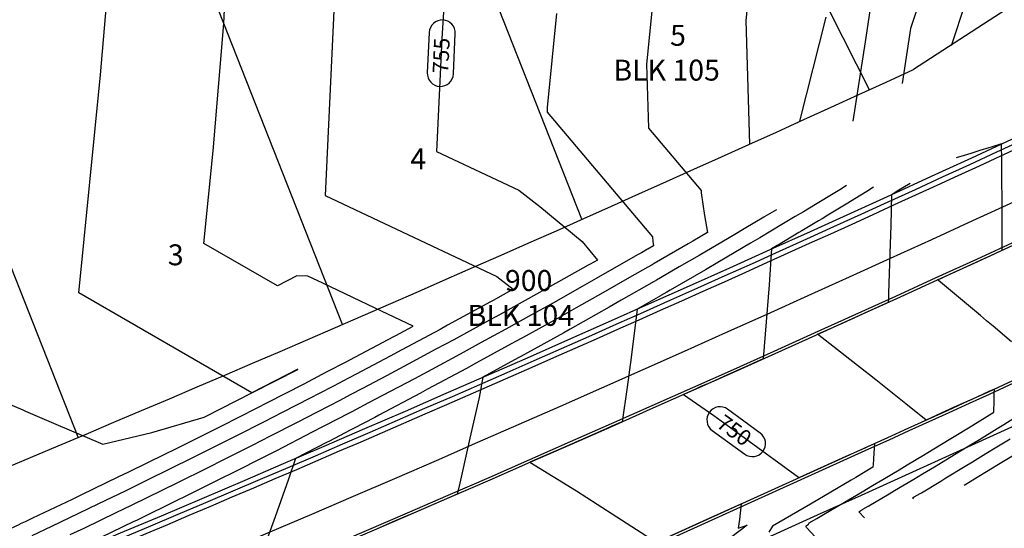
# Model space of a CAD drawing. Units: inches. Extents: x 2239091 to 2241855, y 13816996 to 13820506.
# Drawn here: x 2240668 to 2240856, y 13817660 to 13817758 of the extents above; entities that cross this region are included whole.
import ezdxf

# ---------------------------------------------------------------- set-up
doc = ezdxf.new("R2010")
doc.units = ezdxf.units.IN
doc.header["$MEASUREMENT"] = 0
for name, color, linetype in [('CP-BNDY-PROP-P18-U1', 6, 'Continuous'), ('CP-PROP-ANNO-P18-U1', 5, 'Continuous'), ('CP-PROP-LOTS-P18-U1', 5, 'Continuous'), ('CP-ROAD-CNTR-P18-U1', 1, 'Continuous'), ('CP-ROAD-CURB-BACK-P18-U1', 9, 'Continuous'), ('CP-ROAD-CURB-FACE-P18-U1', 252, 'Continuous'), ('CP-ROAD-RWAY-P18-U1', 252, 'Continuous'), ('CP-SWLK-OTLN-P18-U1', 252, 'Continuous'), ('CP-TOPO-ANNO-CONT', 51, 'Continuous'), ('CP-TOPO-MAJR', 2, 'Continuous'), ('CP-TOPO-MINR', 1, 'Continuous'), ('CP-UTIL-ESMT-P18-U1', 252, 'Continuous'), ('CP-WATR-LINE-16-P18-U1', 5, 'Continuous'), ('VG-BNDY-LINE-224.440 AC', 1, 'Continuous')]:
    doc.layers.add(name, color=color, linetype=linetype)

msp = doc.modelspace()

# ---------------------------------------------------------------- linework, layer by layer
at = {"layer": 'CP-BNDY-PROP-P18-U1'}
msp.add_lwpolyline([(2240247.47, 13817391.27, 0.053906), (2241339.75, 13817871.65)], format="xyb", dxfattribs=at)
at = {"layer": 'CP-PROP-LOTS-P18-U1'}
for points in [[(2241177.74, 13817967.39), (2240838.63, 13817748)], [(2240830.2, 13817744.13), (2240774.94, 13817853.18)], [(2240775.16, 13817719.34), (2240730.26, 13817833.1)], [(2240729.33, 13817699.25), (2240683.75, 13817814.74)], [(2240678.73, 13817677.65), (2240632.59, 13817794.55)]]:
    msp.add_lwpolyline(points, dxfattribs=at)
msp.add_lwpolyline([(2240148.84, 13817486.32, 0.034006), (2240838.63, 13817748)], format="xyb", dxfattribs=at)
at = {"layer": 'CP-ROAD-CNTR-P18-U1'}
msp.add_lwpolyline([(2240232.37, 13817438.93, 0.053906), (2241314.81, 13817914.99)], format="xyb", dxfattribs=at)
at = {"layer": 'CP-ROAD-CURB-BACK-P18-U1'}
for points in [[(2240830.1, 13817675.45, 0.024605), (2241311.07, 13817921.49)], [(2240222.72, 13817469.44, 0.049943), (2241223.58, 13817900.21)]]:
    msp.add_lwpolyline(points, format="xyb", dxfattribs=at)
msp.add_lwpolyline([(2240541.25, 13817544.71), (2240830.1, 13817675.45)], dxfattribs=at)
at = {"layer": 'CP-ROAD-CURB-FACE-P18-U1'}
for points in [[(2240829.89, 13817675.9, 0.024605), (2241310.82, 13817921.92)], [(2240222.87, 13817468.96, 0.049943), (2241223.82, 13817899.77)]]:
    msp.add_lwpolyline(points, format="xyb", dxfattribs=at)
msp.add_lwpolyline([(2240541.05, 13817545.17), (2240829.89, 13817675.9)], dxfattribs=at)
at = {"layer": 'CP-ROAD-RWAY-P18-U1'}
msp.add_lwpolyline([(2240217.28, 13817486.6, 0.049847), (2241213.04, 13817914.95)], format="xyb", dxfattribs=at)
at = {"layer": 'CP-SWLK-OTLN-P18-U1'}
for points in [[(2240576.25, 13817613.15, 0.033547), (2241236.18, 13817926.69)], [(2240220.6, 13817476.11, 0.050763), (2241235.81, 13817915.03)]]:
    msp.add_lwpolyline(points, format="xyb", dxfattribs=at)
at = {"layer": 'CP-TOPO-ANNO-CONT', "color": 51}
for points in [[(2240748.53, 13817757.46, 0.414214), (2240745.91, 13817755.08)], [(2240750.91, 13817754.85, 0.414214), (2240748.53, 13817757.46)], [(2240745.55, 13817747.38, 0.414214), (2240747.93, 13817744.76)], [(2240747.93, 13817744.76, 0.414214), (2240750.55, 13817747.14)], [(2240803.04, 13817683.01, 0.414214), (2240799.55, 13817682.46)], [(2240799.55, 13817682.46, 0.414214), (2240800.1, 13817678.97)], [(2240809.82, 13817674.97, 0.414214), (2240809.28, 13817678.47)], [(2240806.33, 13817674.43, 0.414214), (2240809.82, 13817674.97)]]:
    msp.add_lwpolyline(points, format="xyb", dxfattribs=at)
for points in [[(2240745.91, 13817755.08), (2240745.55, 13817747.38)], [(2240750.55, 13817747.14), (2240750.91, 13817754.85)], [(2240809.28, 13817678.47), (2240803.04, 13817683.01)], [(2240800.1, 13817678.97), (2240806.33, 13817674.43)]]:
    msp.add_lwpolyline(points, dxfattribs=at)
at = {"layer": 'CP-TOPO-MAJR', "color": 2}
for points in [[(2240750.09, 13817782.87), (2240748.36, 13817753.83)], [(2240830.3, 13817759.18), (2240829.39, 13817753.28)], [(2240748.36, 13817753.83), (2240747.34, 13817732.33)], [(2240829.39, 13817753.28), (2240827.05, 13817738.11)], [(2240747.34, 13817732.33), (2240763.09, 13817724.9)], [(2240763.09, 13817724.9), (2240767.09, 13817721.81)], [(2240830.98, 13817725.46), (2240829.67, 13817724.66)], [(2240828.58, 13817723.99), (2240825.77, 13817722.27)], [(2240829.67, 13817724.66), (2240828.58, 13817723.99)], [(2240767.09, 13817721.81), (2240775.22, 13817715.09)], [(2240825.77, 13817722.27), (2240822.24, 13817720.14)], [(2240821.13, 13817719.46), (2240820.43, 13817719.04)], [(2240822.24, 13817720.14), (2240821.13, 13817719.46)], [(2240820.43, 13817719.04), (2240817.23, 13817717.12)], [(2240816.71, 13817716.81), (2240812.57, 13817714.34)], [(2240817.23, 13817717.12), (2240816.71, 13817716.81)], [(2240775.22, 13817715.09), (2240778.12, 13817711.56)], [(2240811.46, 13817713.67), (2240811, 13817706.81)], [(2240812.56, 13817714.32), (2240811.46, 13817713.67)], [(2240812.57, 13817714.33), (2240812.56, 13817714.33)], [(2240812.56, 13817714.33), (2240812.56, 13817714.32)], [(2240812.57, 13817714.34), (2240812.57, 13817714.33)], [(2240812.57, 13817714.33), (2240812.57, 13817714.33)], [(2240776.35, 13817710.56), (2240768.04, 13817705.89)], [(2240776.7, 13817710.75), (2240776.35, 13817710.56)], [(2240778.12, 13817711.56), (2240776.7, 13817710.75)], [(2240811, 13817706.81), (2240809.86, 13817692.67)], [(2240766.48, 13817705.02), (2240759.35, 13817701.07)], [(2240768.04, 13817705.89), (2240766.48, 13817705.02)], [(2240759.35, 13817701.07), (2240756.76, 13817699.66)], [(2240756.76, 13817699.66), (2240750.63, 13817696.32)], [(2240750.63, 13817696.32), (2240747.21, 13817694.48)], [(2240747.21, 13817694.48), (2240741.89, 13817691.62)], [(2240741.89, 13817691.62), (2240737.71, 13817689.41)], [(2240807.03, 13817691.4), (2240802.88, 13817689.54)], [(2240808.11, 13817691.89), (2240807.03, 13817691.4)], [(2240809.86, 13817692.67), (2240808.11, 13817691.89)], [(2240737.71, 13817689.41), (2240733.12, 13817686.97)], [(2240802.88, 13817689.54), (2240799.23, 13817687.91)], [(2240797.95, 13817687.34), (2240796.75, 13817686.8)], [(2240798.89, 13817687.76), (2240797.95, 13817687.34)], [(2240799.23, 13817687.91), (2240798.89, 13817687.76)], [(2240730.79, 13817685.75), (2240728.79, 13817684.7)], [(2240733.12, 13817686.97), (2240730.79, 13817685.75)], [(2240796.75, 13817686.8), (2240794.63, 13817685.86)], [(2240794.63, 13817685.86), (2240797.12, 13817684.11)], [(2240726.86, 13817683.7), (2240724.32, 13817682.38)], [(2240728.79, 13817684.7), (2240726.86, 13817683.7)], [(2240797.12, 13817684.11), (2240800.42, 13817681.8)], [(2240724.32, 13817682.38), (2240720.63, 13817680.49)], [(2240800.42, 13817681.8), (2240801.78, 13817680.83)], [(2240720.63, 13817680.49), (2240715.49, 13817677.85)], [(2240801.78, 13817680.83), (2240802.68, 13817680.18)], [(2240802.68, 13817680.18), (2240806.44, 13817677.44)], [(2240715.49, 13817677.85), (2240712.02, 13817676.1)], [(2240712.02, 13817676.1), (2240706.64, 13817673.38)], [(2240806.44, 13817677.44), (2240816.59, 13817670.06)], [(2240829.36, 13817675.65), (2240829.89, 13817675.89)], [(2240829.89, 13817675.89), (2240829.9, 13817675.89)], [(2240829.9, 13817675.89), (2240829.91, 13817675.9)], [(2240829.9, 13817675.89), (2240829.9, 13817675.89)], [(2240829.9, 13817675.89), (2240829.9, 13817675.89)], [(2240829.91, 13817675.9), (2240830.23, 13817676.05)], [(2240830.23, 13817676.05), (2240831.15, 13817676.46)], [(2240831.15, 13817676.46), (2240831.1, 13817675.64)], [(2240816.74, 13817669.95), (2240825.75, 13817674.02)], [(2240825.75, 13817674.02), (2240829.36, 13817675.65)], [(2240831.1, 13817675.64), (2240830.97, 13817673.54)], [(2240706.64, 13817673.38), (2240703.39, 13817671.76)], [(2240830.89, 13817672.44), (2240830.86, 13817671.94)], [(2240830.97, 13817673.5), (2240830.89, 13817672.44)], [(2240830.97, 13817673.54), (2240830.97, 13817673.53)], [(2240830.97, 13817673.53), (2240830.97, 13817673.52)], [(2240830.97, 13817673.52), (2240830.97, 13817673.51)], [(2240830.97, 13817673.51), (2240830.97, 13817673.5)], [(2240703.39, 13817671.76), (2240697.76, 13817668.96)], [(2240830.86, 13817671.94), (2240827.57, 13817669.98)], [(2240697.76, 13817668.96), (2240694.72, 13817667.47)], [(2240816.59, 13817670.06), (2240816.74, 13817669.95)], [(2240826.69, 13817669.46), (2240818.91, 13817664.87)], [(2240827.57, 13817669.98), (2240826.69, 13817669.46)], [(2240694.72, 13817667.47), (2240688.85, 13817664.6)], [(2240688.85, 13817664.6), (2240685.94, 13817663.19)], [(2240818.91, 13817664.87), (2240811.66, 13817660.63)], [(2240685.94, 13817663.19), (2240679.92, 13817660.29)], [(2240679.92, 13817660.29), (2240677.12, 13817658.97)], [(2240811.66, 13817660.63), (2240810.94, 13817659.54)]]:
    msp.add_lwpolyline(points, dxfattribs=at)
at = {"layer": 'CP-TOPO-MINR', "color": 1}
for points in [[(2240794.16, 13817815.25), (2240787.52, 13817749.04)], [(2240683, 13817746.95), (2240687.09, 13817794.56)], [(2240809.35, 13817785.28), (2240806.55, 13817757.34)], [(2240706.62, 13817756.8), (2240707.89, 13817783.73)], [(2240728.12, 13817768.78), (2240726.01, 13817723.91)], [(2240840, 13817761.61), (2240838.07, 13817755.86)], [(2240848.61, 13817760.82), (2240845.84, 13817752.54)], [(2240770.29, 13817758.67), (2240768.49, 13817740.74)], [(2240806.55, 13817757.34), (2240807.25, 13817733.7)], [(2240821.84, 13817758.02), (2240816.83, 13817738.12)], [(2240704.53, 13817732.45), (2240706.62, 13817756.8)], [(2240838.07, 13817755.86), (2240836.44, 13817745.32)], [(2240787.52, 13817749.04), (2240787.88, 13817736.77)], [(2240678.87, 13817705.31), (2240683, 13817746.95)], [(2240768.49, 13817740.74), (2240768.52, 13817739.83)], [(2240768.52, 13817739.83), (2240788.68, 13817716.01)], [(2240787.88, 13817736.77), (2240797.97, 13817724.85)], [(2240702.77, 13817714.74), (2240704.53, 13817732.45)], [(2240851.32, 13817732.47), (2240849.61, 13817731.94)], [(2240853.05, 13817733), (2240851.32, 13817732.47)], [(2240853.48, 13817733.13), (2240853.05, 13817733)], [(2240855.48, 13817733.75), (2240853.48, 13817733.13)], [(2240855.52, 13817730.48), (2240855.48, 13817733.75)], [(2240848.34, 13817731.55), (2240846.79, 13817731.07)], [(2240849.61, 13817731.94), (2240848.34, 13817731.55)], [(2240855.55, 13817728.65), (2240855.52, 13817730.48)], [(2240855.56, 13817726.77), (2240855.55, 13817728.65)], [(2240855.6, 13817723.18), (2240855.56, 13817726.77)], [(2240797.97, 13817724.85), (2240798, 13817724.42)], [(2240824.53, 13817725), (2240823.59, 13817724.43)], [(2240825.8, 13817725.78), (2240824.53, 13817725)], [(2240835.52, 13817724.76), (2240837.98, 13817726.28)], [(2240726.01, 13817723.91), (2240758.86, 13817708.4)], [(2240798, 13817724.42), (2240798.59, 13817720.04)], [(2240823.59, 13817724.43), (2240819.89, 13817722.2)], [(2240834.33, 13817718.18), (2240834.46, 13817724.11)], [(2240834.46, 13817724.11), (2240835.52, 13817724.76)], [(2240855.61, 13817720.56), (2240855.6, 13817723.18)], [(2240812.38, 13817721.16), (2240810.19, 13817719.86)], [(2240819.89, 13817722.2), (2240817.56, 13817720.79)], [(2240798.59, 13817720.04), (2240799.21, 13817716.84)], [(2240810, 13817719.74), (2240806.2, 13817717.49)], [(2240810.09, 13817719.79), (2240810, 13817719.74)], [(2240810.1, 13817719.8), (2240810.09, 13817719.8)], [(2240810.09, 13817719.8), (2240810.09, 13817719.8)], [(2240810.09, 13817719.8), (2240810.09, 13817719.79)], [(2240810.11, 13817719.81), (2240810.1, 13817719.8)], [(2240810.19, 13817719.86), (2240810.11, 13817719.81)], [(2240815.99, 13817719.85), (2240813.45, 13817718.33)], [(2240817.56, 13817720.79), (2240815.99, 13817719.85)], [(2240855.63, 13817715.68), (2240855.61, 13817720.56)], [(2240806.2, 13817717.49), (2240804.42, 13817716.44)], [(2240813.45, 13817718.33), (2240811.34, 13817717.07)], [(2240834.24, 13817714.63), (2240834.33, 13817718.18)], [(2240788.68, 13817716.01), (2240788.76, 13817715.13)], [(2240799.21, 13817716.84), (2240796.38, 13817715.18)], [(2240804.42, 13817716.44), (2240797.61, 13817712.44)], [(2240809.21, 13817715.81), (2240807.43, 13817714.75)], [(2240811.32, 13817717.06), (2240809.21, 13817715.81)], [(2240811.33, 13817717.06), (2240811.32, 13817717.06)], [(2240811.34, 13817717.07), (2240811.33, 13817717.06)], [(2240811.33, 13817717.06), (2240811.33, 13817717.06)], [(2240811.34, 13817717.07), (2240811.34, 13817717.07)], [(2240855.63, 13817714.9), (2240855.63, 13817715.68)], [(2240716.85, 13817706.6), (2240702.77, 13817714.74)], [(2240787.72, 13817713.61), (2240786.55, 13817712.94)], [(2240787.76, 13817713.63), (2240787.72, 13817713.61)], [(2240788.87, 13817714.28), (2240787.76, 13817713.63)], [(2240788.76, 13817715.13), (2240788.87, 13817714.28)], [(2240795.51, 13817714.68), (2240788.98, 13817710.89)], [(2240796.38, 13817715.18), (2240795.51, 13817714.68)], [(2240807.43, 13817714.75), (2240801.16, 13817711.07)], [(2240833.93, 13817705.2), (2240834.24, 13817714.63)], [(2240855.63, 13817713.45), (2240855.63, 13817714.9)], [(2240785.81, 13817712.52), (2240777.91, 13817708.01)], [(2240786.55, 13817712.94), (2240785.81, 13817712.52)], [(2240797.61, 13817712.44), (2240793.79, 13817710.23)], [(2240849.77, 13817710.76), (2240852.31, 13817711.92)], [(2240852.31, 13817711.92), (2240853.16, 13817712.31)], [(2240853.16, 13817712.31), (2240855.63, 13817713.45)], [(2240787.77, 13817710.2), (2240784.25, 13817708.19)], [(2240788.57, 13817710.66), (2240787.77, 13817710.2)], [(2240788.98, 13817710.89), (2240788.57, 13817710.66)], [(2240793.79, 13817710.23), (2240790.21, 13817708.15)], [(2240798.83, 13817709.7), (2240792.07, 13817705.79)], [(2240801.16, 13817711.07), (2240798.83, 13817709.7)], [(2240847.43, 13817709.68), (2240849.77, 13817710.76)], [(2240720.59, 13817708.51), (2240716.85, 13817706.6)], [(2240722.7, 13817708.46), (2240720.59, 13817708.51)], [(2240725.52, 13817707.11), (2240722.7, 13817708.46)], [(2240758.86, 13817708.4), (2240762.02, 13817705.97)], [(2240777.91, 13817708.01), (2240775.2, 13817706.49)], [(2240784.25, 13817708.19), (2240779.13, 13817705.27)], [(2240790.21, 13817708.15), (2240789.42, 13817707.7)], [(2240843.27, 13817707.78), (2240846.39, 13817709.21)], [(2240846.39, 13817709.21), (2240847.43, 13817709.68)], [(2240735.59, 13817702.34), (2240725.52, 13817707.11)], [(2240762.02, 13817705.97), (2240758.14, 13817703.82)], [(2240775.2, 13817706.49), (2240769.25, 13817703.14)], [(2240788.99, 13817707.46), (2240782.68, 13817703.86)], [(2240789.42, 13817707.7), (2240788.99, 13817707.46)], [(2240843.25, 13817707.77), (2240843.27, 13817707.78)], [(2240843.29, 13817707.74), (2240843.25, 13817707.77)], [(2240843.27, 13817707.78), (2240843.27, 13817707.78)], [(2240843.42, 13817707.63), (2240843.29, 13817707.74)], [(2240851.43, 13817700.93), (2240843.42, 13817707.63)], [(2240711.96, 13817686.17), (2240678.87, 13817705.31)], [(2240779.13, 13817705.27), (2240774.06, 13817702.42)], [(2240790.21, 13817704.72), (2240785.74, 13817702.16)], [(2240790.28, 13817704.75), (2240790.21, 13817704.72)], [(2240791.43, 13817705.41), (2240790.28, 13817704.75)], [(2240792.07, 13817705.79), (2240791.43, 13817705.41)], [(2240833.87, 13817703.51), (2240833.89, 13817704.05)], [(2240833.89, 13817704.05), (2240833.9, 13817704.36)], [(2240833.9, 13817704.36), (2240833.93, 13817705.2)], [(2240742.84, 13817698.92), (2240735.59, 13817702.34)], [(2240757.64, 13817703.55), (2240749.43, 13817699.07)], [(2240758.14, 13817703.82), (2240757.64, 13817703.55)], [(2240769.25, 13817703.14), (2240765.47, 13817701.05)], [(2240774.06, 13817702.42), (2240770.46, 13817700.4)], [(2240780.35, 13817702.53), (2240772.91, 13817698.35)], [(2240782.68, 13817703.86), (2240780.35, 13817702.53)], [(2240785.74, 13817702.16), (2240784.61, 13817692.91)], [(2240829.3, 13817701.43), (2240833.87, 13817703.51)], [(2240765.47, 13817701.05), (2240760.56, 13817698.33)], [(2240770.46, 13817700.4), (2240764.46, 13817697.08)], [(2240825.17, 13817699.56), (2240827.26, 13817700.51)], [(2240827.26, 13817700.51), (2240829.3, 13817701.43)], [(2240852.59, 13817699.95), (2240851.43, 13817700.93)], [(2240739.5, 13817697.12), (2240742.84, 13817698.92)], [(2240749.43, 13817699.07), (2240748.01, 13817698.3)], [(2240820.28, 13817697.35), (2240823.89, 13817698.98)], [(2240823.89, 13817698.98), (2240825.17, 13817699.56)], [(2240853.86, 13817698.88), (2240852.59, 13817699.95)], [(2240857.4, 13817695.88), (2240853.86, 13817698.88)], [(2240730.73, 13817692.48), (2240739.15, 13817696.94)], [(2240739.15, 13817696.94), (2240739.5, 13817697.12)], [(2240748.01, 13817698.3), (2240740.69, 13817694.37)], [(2240760.56, 13817698.33), (2240755.87, 13817695.77)], [(2240764.46, 13817697.08), (2240761.76, 13817695.58)], [(2240771.67, 13817697.65), (2240763.46, 13817693.1)], [(2240772.91, 13817698.35), (2240771.67, 13817697.65)], [(2240829.38, 13817690.24), (2240820.28, 13817697.35)], [(2240755.87, 13817695.77), (2240751.83, 13817693.57)], [(2240761.76, 13817695.58), (2240754.99, 13817691.88)], [(2240738.43, 13817693.17), (2240731.93, 13817689.73)], [(2240740.69, 13817694.37), (2240738.43, 13817693.17)], [(2240751.83, 13817693.57), (2240746.41, 13817690.65)], [(2240762.97, 13817692.83), (2240756.2, 13817689.14)], [(2240763.46, 13817693.1), (2240762.97, 13817692.83)], [(2240784.61, 13817692.91), (2240783.8, 13817687.26)], [(2240726.41, 13817690.21), (2240730.16, 13817692.18)], [(2240730.16, 13817692.18), (2240730.73, 13817692.48)], [(2240754.99, 13817691.88), (2240753.04, 13817690.82)], [(2240711.95, 13817686.13), (2240720.76, 13817690.65)], [(2240720.76, 13817690.66), (2240711.96, 13817686.17)], [(2240720.76, 13817690.65), (2240720.78, 13817690.66)], [(2240720.78, 13817690.66), (2240720.76, 13817690.66)], [(2240720.76, 13817690.65), (2240720.76, 13817690.65)], [(2240722.79, 13817688.34), (2240726.41, 13817690.21)], [(2240730.48, 13817688.97), (2240727.6, 13817687.46)], [(2240731.93, 13817689.73), (2240730.48, 13817688.97)], [(2240746.41, 13817690.65), (2240743.08, 13817688.86)], [(2240753.04, 13817690.82), (2240745.61, 13817686.83)], [(2240756.2, 13817689.14), (2240755.45, 13817685.28)], [(2240830.21, 13817689.58), (2240829.38, 13817690.24)], [(2240831.39, 13817688.65), (2240830.21, 13817689.58)], [(2240714.84, 13817684.25), (2240721.95, 13817687.9)], [(2240721.95, 13817687.9), (2240722.79, 13817688.34)], [(2240727.6, 13817687.46), (2240724.82, 13817686.02)], [(2240743.08, 13817688.86), (2240736.99, 13817685.64)], [(2240783.8, 13817687.26), (2240782.83, 13817680.64)], [(2240837.17, 13817684.07), (2240831.39, 13817688.65)], [(2240703.11, 13817681.66), (2240711.95, 13817686.13)], [(2240711.95, 13817686.13), (2240711.95, 13817686.13)], [(2240724.82, 13817686.02), (2240723.13, 13817685.14)], [(2240736.99, 13817685.64), (2240734.31, 13817684.22)], [(2240744.28, 13817686.11), (2240736.28, 13817681.88)], [(2240745.61, 13817686.83), (2240744.28, 13817686.11)], [(2240755.45, 13817685.28), (2240753.72, 13817677.48)], [(2240853.04, 13817686.39), (2240849.78, 13817684.91)], [(2240854.11, 13817686.88), (2240853.04, 13817686.39)], [(2240854.06, 13817684.16), (2240854.09, 13817686.08)], [(2240854.09, 13817686.08), (2240854.11, 13817686.88)], [(2240665.22, 13817684.14), (2240668.14, 13817682.88)], [(2240706.08, 13817679.81), (2240713.13, 13817683.37)], [(2240713.13, 13817683.37), (2240714.84, 13817684.25)], [(2240723.13, 13817685.14), (2240717.74, 13817682.37)], [(2240734.31, 13817684.22), (2240731.1, 13817682.54)], [(2240841.06, 13817680.95), (2240837.17, 13817684.07)], [(2240846.43, 13817683.39), (2240843.95, 13817682.26)], [(2240848.11, 13817684.15), (2240846.43, 13817683.39)], [(2240849.78, 13817684.91), (2240848.11, 13817684.15)], [(2240854.02, 13817682.9), (2240854.06, 13817684.16)], [(2240668.14, 13817682.88), (2240668.65, 13817682.66)], [(2240668.65, 13817682.66), (2240673.97, 13817680.37)], [(2240692.82, 13817678.59), (2240702.85, 13817681.53)], [(2240702.85, 13817681.53), (2240703.11, 13817681.66)], [(2240703.11, 13817681.66), (2240703.11, 13817681.66)], [(2240717.74, 13817682.37), (2240714.31, 13817680.61)], [(2240729.97, 13817681.95), (2240728.89, 13817681.39)], [(2240731.1, 13817682.54), (2240729.97, 13817681.95)], [(2240735.5, 13817681.46), (2240731.41, 13817679.33)], [(2240736.28, 13817681.88), (2240735.5, 13817681.46)], [(2240843.95, 13817682.26), (2240841.06, 13817680.95)], [(2240850.01, 13817679.99), (2240854.01, 13817682.44)], [(2240854.01, 13817682.44), (2240854.02, 13817682.9)], [(2240855.9, 13817680.11), (2240859.06, 13817682.06)], [(2240673.97, 13817680.37), (2240683.42, 13817676.32)], [(2240704.29, 13817678.9), (2240706.08, 13817679.81)], [(2240714.31, 13817680.61), (2240709.05, 13817677.95)], [(2240725.5, 13817679.63), (2240723.52, 13817678.61)], [(2240728.89, 13817681.39), (2240725.5, 13817679.63)], [(2240780.85, 13817679.76), (2240779.77, 13817679.29)], [(2240782.83, 13817680.64), (2240780.85, 13817679.76)], [(2240846.07, 13817677.59), (2240849.79, 13817679.85)], [(2240849.79, 13817679.85), (2240850.01, 13817679.99)], [(2240854.65, 13817679.34), (2240855.9, 13817680.11)], [(2240683.42, 13817676.32), (2240692.82, 13817678.59)], [(2240697.26, 13817675.4), (2240704.29, 13817678.9)], [(2240709.05, 13817677.95), (2240705.46, 13817676.14)], [(2240723.52, 13817678.61), (2240716.67, 13817675.09)], [(2240730.92, 13817679.07), (2240726.69, 13817676.87)], [(2240731.16, 13817679.19), (2240730.92, 13817679.07)], [(2240731.41, 13817679.33), (2240731.16, 13817679.19)], [(2240779.77, 13817679.29), (2240774.89, 13817677.13)], [(2240851.25, 13817677.26), (2240854.65, 13817679.34)], [(2240705.46, 13817676.14), (2240700.32, 13817673.58)], [(2240726.41, 13817676.73), (2240720.29, 13817673.59)], [(2240726.69, 13817676.87), (2240726.41, 13817676.73)], [(2240753.72, 13817677.48), (2240751.78, 13817668.86)], [(2240774.89, 13817677.13), (2240770.68, 13817675.28)], [(2240841.39, 13817674.76), (2240845.48, 13817677.23)], [(2240845.48, 13817677.23), (2240846.07, 13817677.59)], [(2240847.31, 13817674.86), (2240849.85, 13817676.41)], [(2240849.85, 13817676.41), (2240851.25, 13817677.26)], [(2240852.5, 13817674.53), (2240854.61, 13817675.82)], [(2240854.61, 13817675.82), (2240857.15, 13817677.38)], [(2240688.4, 13817671.05), (2240695.42, 13817674.48)], [(2240695.42, 13817674.48), (2240697.26, 13817675.4)], [(2240715, 13817674.25), (2240707.82, 13817670.62)], [(2240716.67, 13817675.09), (2240715, 13817674.25)], [(2240768.87, 13817674.48), (2240765.21, 13817672.88)], [(2240770.68, 13817675.28), (2240768.87, 13817674.48)], [(2240837.45, 13817672.39), (2240840.55, 13817674.25)], [(2240840.55, 13817674.25), (2240841.39, 13817674.76)], [(2240845.16, 13817673.56), (2240847.31, 13817674.86)], [(2240849.92, 13817672.96), (2240852.5, 13817674.53)], [(2240854.56, 13817672.3), (2240858.4, 13817674.65)], [(2240700.32, 13817673.58), (2240696.59, 13817671.72)], [(2240720.29, 13817673.59), (2240719.01, 13817669.63)], [(2240765.21, 13817672.88), (2240774.14, 13817667.4)], [(2240835.86, 13817671.45), (2240837.45, 13817672.39)], [(2240840.35, 13817670.66), (2240842.63, 13817672.03)], [(2240842.63, 13817672.03), (2240845.16, 13817673.56)], [(2240844.84, 13817669.88), (2240848.55, 13817672.12)], [(2240848.55, 13817672.12), (2240849.92, 13817672.96)], [(2240853.74, 13817671.8), (2240854.56, 13817672.3)], [(2240679.26, 13817666.63), (2240686.52, 13817670.13)], [(2240686.52, 13817670.13), (2240688.4, 13817671.05)], [(2240696.59, 13817671.72), (2240691.56, 13817669.26)], [(2240707.82, 13817670.62), (2240706.45, 13817669.94)], [(2240832.75, 13817669.59), (2240835.86, 13817671.45)], [(2240838.68, 13817669.66), (2240840.35, 13817670.66)], [(2240849.99, 13817669.51), (2240853.74, 13817671.8)], [(2240691.56, 13817669.26), (2240687.69, 13817667.36)], [(2240706.45, 13817669.94), (2240698.93, 13817666.2)], [(2240719.01, 13817669.63), (2240716.41, 13817662.42)], [(2240751.78, 13817668.86), (2240751.26, 13817666.8)], [(2240828.8, 13817667.25), (2240830.8, 13817668.43)], [(2240830.8, 13817668.43), (2240832.73, 13817669.58)], [(2240832.73, 13817669.58), (2240832.74, 13817669.59)], [(2240832.74, 13817669.59), (2240832.74, 13817669.59)], [(2240832.74, 13817669.59), (2240832.75, 13817669.59)], [(2240832.75, 13817669.59), (2240832.75, 13817669.59)], [(2240835.01, 13817667.47), (2240838.68, 13817669.66)], [(2240840.15, 13817667.06), (2240843.87, 13817669.29)], [(2240843.87, 13817669.29), (2240844.84, 13817669.88)], [(2240848.35, 13817668.52), (2240849.79, 13817669.39)], [(2240849.79, 13817669.39), (2240849.99, 13817669.51)], [(2240677.6, 13817665.83), (2240679.26, 13817666.63)], [(2240687.69, 13817667.36), (2240682.6, 13817664.91)], [(2240751.26, 13817666.8), (2240743.33, 13817663.36)], [(2240774.14, 13817667.4), (2240778.06, 13817664.86)], [(2240821.72, 13817663.07), (2240828.8, 13817667.25)], [(2240830.05, 13817664.52), (2240833.97, 13817666.85)], [(2240833.97, 13817666.85), (2240833.97, 13817666.85)], [(2240833.97, 13817666.85), (2240833.97, 13817666.85)], [(2240833.97, 13817666.85), (2240833.98, 13817666.85)], [(2240833.98, 13817666.86), (2240835.01, 13817667.47)], [(2240833.98, 13817666.85), (2240833.98, 13817666.86)], [(2240838.78, 13817666.25), (2240839.92, 13817666.93)], [(2240839.92, 13817666.93), (2240840.15, 13817667.06)], [(2240670.05, 13817662.25), (2240677.6, 13817665.83)], [(2240682.6, 13817664.91), (2240678.76, 13817663.06)], [(2240697.88, 13817665.68), (2240690.02, 13817661.83)], [(2240698.93, 13817666.2), (2240697.88, 13817665.68)], [(2240778.06, 13817664.86), (2240789.34, 13817657.61)], [(2240798.46, 13817661.67), (2240805.66, 13817664.92)], [(2240805.66, 13817664.92), (2240805.3, 13817661.96)], [(2240828.94, 13817663.88), (2240829.96, 13817664.47)], [(2240829.96, 13817664.47), (2240830.03, 13817664.51)], [(2240830.03, 13817664.51), (2240830.05, 13817664.52)], [(2240838.46, 13817666.06), (2240838.78, 13817666.25)], [(2240838.61, 13817665.89), (2240838.46, 13817666.06)], [(2240678.76, 13817663.06), (2240673.59, 13817660.61)], [(2240743.33, 13817663.36), (2240741.04, 13817662.37)], [(2240820.14, 13817662.13), (2240821.72, 13817663.07)], [(2240828.14, 13817663.41), (2240828.94, 13817663.88)], [(2240829.25, 13817662.23), (2240828.14, 13817663.41)], [(2240660.62, 13817657.84), (2240667.52, 13817661.05)], [(2240667.52, 13817661.05), (2240667.7, 13817661.14)], [(2240667.7, 13817661.14), (2240668.65, 13817661.58)], [(2240668.65, 13817661.58), (2240670.05, 13817662.25)], [(2240689.27, 13817661.47), (2240681.08, 13817657.53)], [(2240690.02, 13817661.83), (2240689.27, 13817661.47)], [(2240716.41, 13817662.42), (2240714.06, 13817655.97)], [(2240738.83, 13817661.42), (2240735.36, 13817659.92)], [(2240741.04, 13817662.37), (2240738.83, 13817661.42)], [(2240789.4, 13817657.57), (2240798.46, 13817661.67)], [(2240806.77, 13817660.84), (2240803.6, 13817658.44)], [(2240805.3, 13817661.96), (2240805.09, 13817660.28)], [(2240805.09, 13817660.28), (2240806.77, 13817660.84)], [(2240818.09, 13817660.74), (2240818.52, 13817661.05)], [(2240818.1, 13817660.53), (2240818.09, 13817660.74)], [(2240818.52, 13817661.05), (2240818.66, 13817661.27)], [(2240818.66, 13817661.27), (2240820.14, 13817662.13)], [(2240673.59, 13817660.61), (2240669.81, 13817658.82)], [(2240818.16, 13817660.4), (2240818.1, 13817660.53)], [(2240819.89, 13817658.56), (2240818.16, 13817660.4)]]:
    msp.add_lwpolyline(points, dxfattribs=at)
at = {"layer": 'CP-UTIL-ESMT-P18-U1'}
msp.add_lwpolyline([(2240261.27, 13817374.66, 0.054865), (2241375.2, 13817869.06)], format="xyb", dxfattribs=at)
at = {"layer": 'CP-WATR-LINE-16-P18-U1'}
msp.add_lwpolyline([(2240671.13, 13817650.61, 0.026244), (2241186.7, 13817898.17)], format="xyb", dxfattribs=at)
at = {"layer": 'VG-BNDY-LINE-224.440 AC'}
msp.add_lwpolyline([(2240247.47, 13817391.27, 0.039197), (2241052.71, 13817717.56)], format="xyb", dxfattribs=at)

# ---------------------------------------------------------------- texts
at = {"layer": 'CP-PROP-ANNO-P18-U1'}
for s, p in [('5', (2240792.04, 13817752.53)), ('BLK 105', (2240781.18, 13817745.87)), ('4', (2240742.29, 13817728.9)), ('3', (2240695.88, 13817710.55)), ('900', (2240760.41, 13817705.64)), ('BLK 104', (2240753.27, 13817698.97))]:
    msp.add_text(s, height=4, dxfattribs=at).set_placement(p)
at = {"layer": 'CP-TOPO-ANNO-CONT', "color": 51}
for s, rotation, p in [('755', 87.3031, (2240749.55, 13817747.19, 755)), ('750', 323.8996, (2240800.69, 13817679.78, 750))]:
    msp.add_text(s, height=3, rotation=rotation, dxfattribs=at).set_placement(p)

doc.saveas('drawing.dxf')
